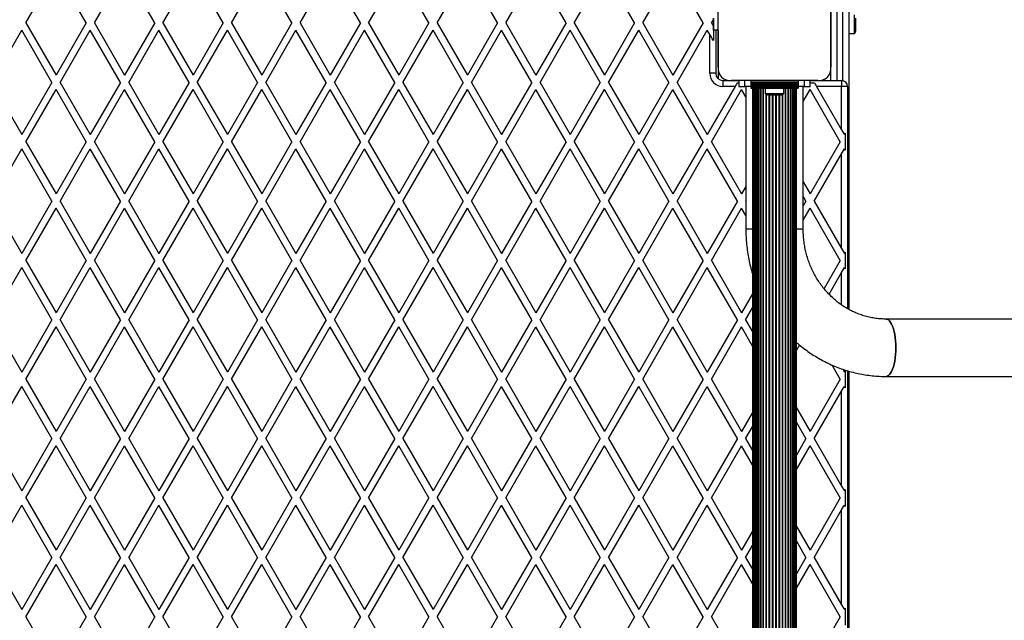
# Model space of a CAD drawing. Units: millimetres. Extents: x 0 to 15008, y 0 to 12959.
# Drawn here: x 9137 to 9966, y 8110 to 8615 of the extents above; entities that cross this region are included whole.
import ezdxf

# ---------------------------------------------------------------- set-up
doc = ezdxf.new("R2010")
doc.units = ezdxf.units.MM

msp = doc.modelspace()

# ---------------------------------------------------------------- linework, layer by layer
at = {"color": 7, "linetype": 'Continuous', "lineweight": 25, "ltscale": 50}
for p, q in [((9835, 8851.67), (9835, 8371.33)), ((9141.99, 8612.5), (9167.4, 8656.5)), ((9192.8, 8612.5), (9167.4, 8656.5)), ((9199.73, 8612.5), (9225.13, 8656.5)), ((9250.54, 8612.5), (9225.13, 8656.5)), ((9257.46, 8612.5), (9282.87, 8656.5)), ((9308.27, 8612.5), (9282.87, 8656.5)), ((9315.2, 8612.5), (9340.6, 8656.5)), ((9366.01, 8612.5), (9340.6, 8656.5)), ((9372.93, 8612.5), (9398.34, 8656.5)), ((9423.74, 8612.5), (9398.34, 8656.5)), ((9430.67, 8612.5), (9456.07, 8656.5)), ((9481.48, 8612.5), (9456.07, 8656.5)), ((9488.4, 8612.5), (9513.81, 8656.5)), ((9539.21, 8612.5), (9513.81, 8656.5)), ((9546.14, 8612.5), (9571.54, 8656.5)), ((9596.95, 8612.5), (9571.54, 8656.5)), ((9603.87, 8612.5), (9629.28, 8656.5)), ((9654.68, 8612.5), (9629.28, 8656.5)), ((9661.61, 8612.5), (9687.01, 8656.5)), ((9712.42, 8612.5), (9687.01, 8656.5)), ((9725, 8575.14), (9725, 8647.75)), ((9820, 8575.14), (9820, 8647.86)), ((9820, 8647.86), (9820, 8575.14)), ((9720.79, 8616.5), (9720.79, 8606.5)), ((9721.23, 8616.5), (9721.23, 8606.5)), ((9840, 8603.6), (9840, 8619.4)), ((9841, 8606.5), (9841, 8616.5)), ((9141.99, 8612.5), (9167.4, 8568.5)), ((9192.8, 8612.5), (9167.4, 8568.5)), ((9199.73, 8612.5), (9225.13, 8568.5)), ((9250.54, 8612.5), (9225.13, 8568.5)), ((9257.46, 8612.5), (9282.87, 8568.5)), ((9308.27, 8612.5), (9282.87, 8568.5)), ((9315.2, 8612.5), (9340.6, 8568.5)), ((9366.01, 8612.5), (9340.6, 8568.5)), ((9372.93, 8612.5), (9398.34, 8568.5)), ((9423.74, 8612.5), (9398.34, 8568.5)), ((9430.67, 8612.5), (9456.07, 8568.5)), ((9481.48, 8612.5), (9456.07, 8568.5)), ((9488.4, 8612.5), (9513.81, 8568.5)), ((9539.21, 8612.5), (9513.81, 8568.5)), ((9546.14, 8612.5), (9571.54, 8568.5)), ((9596.95, 8612.5), (9571.54, 8568.5)), ((9603.87, 8612.5), (9629.28, 8568.5)), ((9654.68, 8612.5), (9629.28, 8568.5)), ((9661.61, 8612.5), (9687.01, 8568.5)), ((9712.42, 8612.5), (9687.01, 8568.5)), ((9113.13, 8562.5), (9138.53, 8606.5)), ((9163.93, 8562.5), (9138.53, 8606.5)), ((9170.86, 8562.5), (9196.27, 8606.5)), ((9221.67, 8562.5), (9196.27, 8606.5)), ((9228.6, 8562.5), (9254, 8606.5)), ((9279.4, 8562.5), (9254, 8606.5)), ((9286.33, 8562.5), (9311.74, 8606.5)), ((9337.14, 8562.5), (9311.74, 8606.5)), ((9344.07, 8562.5), (9369.47, 8606.5)), ((9394.87, 8562.5), (9369.47, 8606.5)), ((9401.8, 8562.5), (9427.21, 8606.5)), ((9452.61, 8562.5), (9427.21, 8606.5)), ((9459.54, 8562.5), (9484.94, 8606.5)), ((9510.34, 8562.5), (9484.94, 8606.5)), ((9517.27, 8562.5), (9542.68, 8606.5)), ((9568.08, 8562.5), (9542.68, 8606.5)), ((9575.01, 8562.5), (9600.41, 8606.5)), ((9625.81, 8562.5), (9600.41, 8606.5)), ((9632.74, 8562.5), (9658.15, 8606.5)), ((9683.55, 8562.5), (9658.15, 8606.5)), ((9690.48, 8562.5), (9715.88, 8606.5)), ((9718, 8602.83), (9715.88, 8606.5)), ((9718, 8570.1), (9718, 8602.83)), ((9721.23, 8606.5), (9720.79, 8606.5)), ((9721, 8606.5), (9721, 8597.63)), ((9725, 8606.5), (9721.23, 8606.5)), ((9723, 8606.5), (9723, 8570.1)), ((9725, 8606.5), (9725, 8575.13)), ((9835, 8603.6), (9840, 8603.6)), ((9723, 8570.1), (9718, 8570.1)), ((9725, 8573.14), (9725, 8565.58)), ((9820, 8564), (9820, 8573.14)), ((9113.13, 8562.5), (9138.53, 8518.5)), ((9163.93, 8562.5), (9138.53, 8518.5)), ((9170.86, 8562.5), (9196.27, 8518.5)), ((9221.67, 8562.5), (9196.27, 8518.5)), ((9228.6, 8562.5), (9254, 8518.5)), ((9279.4, 8562.5), (9254, 8518.5)), ((9286.33, 8562.5), (9311.74, 8518.5)), ((9337.14, 8562.5), (9311.74, 8518.5)), ((9344.07, 8562.5), (9369.47, 8518.5)), ((9394.87, 8562.5), (9369.47, 8518.5)), ((9401.8, 8562.5), (9427.21, 8518.5)), ((9452.61, 8562.5), (9427.21, 8518.5)), ((9459.54, 8562.5), (9484.94, 8518.5)), ((9510.34, 8562.5), (9484.94, 8518.5)), ((9517.27, 8562.5), (9542.68, 8518.5)), ((9568.08, 8562.5), (9542.68, 8518.5)), ((9575.01, 8562.5), (9600.41, 8518.5)), ((9625.81, 8562.5), (9600.41, 8518.5)), ((9632.74, 8562.5), (9658.15, 8518.5)), ((9683.55, 8562.5), (9658.15, 8518.5)), ((9690.48, 8562.5), (9715.88, 8518.5)), ((9739.26, 8559), (9715.88, 8518.5)), ((9729.1, 8564), (9729.1, 8559)), ((9729.1, 8564), (9734.14, 8564)), ((9739.26, 8559), (9729.1, 8559)), ((9736.14, 8564), (9742.5, 8564)), ((9808.86, 8564), (9736.14, 8564)), ((9741, 8562), (9742.5, 8562)), ((9742.5, 8564), (9742.5, 8559)), ((9747.5, 8564), (9742.5, 8564)), ((9742.5, 8559), (9747.5, 8559)), ((9747.5, 8559), (9747.5, 8564)), ((9752.5, 8564), (9747.5, 8564)), ((9752.5, 8559), (9747.5, 8559)), ((9748.35, 8559), (9748.35, 8439)), ((9792.5, 8564), (9752.5, 8564)), ((9752.5, 8564), (9752.5, 8562.65)), ((9792.5, 8562.65), (9752.5, 8562.65)), ((9752.5, 8562.65), (9752.5, 8561.74)), ((9792.5, 8561.74), (9752.5, 8561.74)), ((9752.5, 8561.74), (9752.5, 8561.51)), ((9792.5, 8561.51), (9752.5, 8561.51)), ((9752.5, 8561.51), (9752.5, 8560.7)), ((9752.5, 8560.7), (9792.5, 8560.7)), ((9752.5, 8560.7), (9752.5, 8560.63)), ((9792.5, 8560.63), (9752.5, 8560.63)), ((9752.5, 8560.63), (9752.5, 8559.72)), ((9752.5, 8559.72), (9792.5, 8559.72)), ((9752.5, 8559.72), (9752.5, 8559.65)), ((9792.5, 8559.65), (9752.5, 8559.65)), ((9752.5, 8559.65), (9752.5, 8558.74)), ((9752.5, 8558.74), (9792.5, 8558.74)), ((9752.5, 8558.74), (9752.5, 8558.67)), ((9792.5, 8558.67), (9752.5, 8558.67)), ((9752.5, 8558.67), (9752.5, 8557.76)), ((9752.5, 8557.76), (9792.5, 8557.76)), ((9752.5, 8557.76), (9752.5, 8557.5)), ((9797.5, 8564), (9792.5, 8564)), ((9792.5, 8564), (9792.5, 8562.65)), ((9792.5, 8562.65), (9792.5, 8561.74)), ((9792.5, 8561.74), (9792.5, 8561.51)), ((9792.5, 8561.51), (9792.5, 8560.7)), ((9792.5, 8560.7), (9792.5, 8560.63)), ((9792.5, 8560.63), (9792.5, 8559.72)), ((9792.5, 8559.72), (9792.5, 8559.65)), ((9792.5, 8559.65), (9792.5, 8558.74)), ((9797.5, 8559), (9792.5, 8559)), ((9792.5, 8558.74), (9792.5, 8558.67)), ((9792.5, 8558.67), (9792.5, 8557.76)), ((9792.5, 8557.76), (9792.5, 8557.5)), ((9796.65, 8439), (9796.65, 8559)), ((9797, 8559), (9796.65, 8558.4)), ((9797.5, 8564), (9797.5, 8559)), ((9802.5, 8564), (9797.5, 8564)), ((9797.5, 8559), (9802.5, 8559)), ((9802.5, 8564), (9808.86, 8564)), ((9802.5, 8559), (9802.5, 8564)), ((9802.5, 8562), (9806.24, 8562)), ((9829, 8559), (9807.97, 8559)), ((9807.97, 8559), (9829, 8522.57)), ((9810.86, 8564), (9829, 8564)), ((9829, 8564), (9829, 8559)), ((9829, 8522.57), (9829, 8559)), ((9834, 8559), (9829, 8559)), ((9834, 8559), (9834, 8371.87)), ((9141.99, 8512.5), (9167.4, 8556.5)), ((9192.8, 8512.5), (9167.4, 8556.5)), ((9199.73, 8512.5), (9225.13, 8556.5)), ((9250.54, 8512.5), (9225.13, 8556.5)), ((9257.46, 8512.5), (9282.87, 8556.5)), ((9308.27, 8512.5), (9282.87, 8556.5)), ((9315.2, 8512.5), (9340.6, 8556.5)), ((9366.01, 8512.5), (9340.6, 8556.5)), ((9372.93, 8512.5), (9398.34, 8556.5)), ((9423.74, 8512.5), (9398.34, 8556.5)), ((9430.67, 8512.5), (9456.07, 8556.5)), ((9481.48, 8512.5), (9456.07, 8556.5)), ((9488.4, 8512.5), (9513.81, 8556.5)), ((9539.21, 8512.5), (9513.81, 8556.5)), ((9546.14, 8512.5), (9571.54, 8556.5)), ((9596.95, 8512.5), (9571.54, 8556.5)), ((9603.87, 8512.5), (9629.28, 8556.5)), ((9654.68, 8512.5), (9629.28, 8556.5)), ((9661.61, 8512.5), (9687.01, 8556.5)), ((9712.42, 8512.5), (9687.01, 8556.5)), ((9719.34, 8512.5), (9744.75, 8556.5)), ((9748.35, 8550.26), (9744.75, 8556.5)), ((9752.5, 8557.5), (9792.5, 8557.5)), ((9754, 8557.5), (9754, 7630.5)), ((9754.21, 8557.5), (9754.21, 7630.5)), ((9754.84, 8557.5), (9754.84, 7630.5)), ((9755.86, 8557.5), (9755.86, 7630.5)), ((9757.27, 8557.5), (9757.27, 7630.5)), ((9759.01, 8557.5), (9759.01, 7630.5)), ((9761.05, 8557.5), (9761.05, 7630.5)), ((9764.6, 8557.5), (9764.6, 8553)), ((9764.6, 8553), (9772.5, 8553)), ((9767.5, 8552), (9772.5, 8552)), ((9772.5, 8553), (9780.4, 8553)), ((9772.5, 8552), (9777.5, 8552)), ((9780.4, 8553), (9780.4, 8557.5)), ((9783.95, 7630.5), (9783.95, 8557.5)), ((9785.99, 7630.5), (9785.99, 8557.5)), ((9787.73, 7630.5), (9787.73, 8557.5)), ((9789.14, 7630.5), (9789.14, 8557.5)), ((9790.16, 7630.5), (9790.16, 8557.5)), ((9790.79, 7630.5), (9790.79, 8557.5)), ((9791, 7630.5), (9791, 8557.5)), ((9796.65, 8546.4), (9802.48, 8556.5)), ((9827.89, 8512.5), (9802.48, 8556.5)), ((9832, 8519.63), (9832, 8505.37)), ((9141.99, 8512.5), (9167.4, 8468.5)), ((9192.8, 8512.5), (9167.4, 8468.5)), ((9199.73, 8512.5), (9225.13, 8468.5)), ((9250.54, 8512.5), (9225.13, 8468.5)), ((9257.46, 8512.5), (9282.87, 8468.5)), ((9308.27, 8512.5), (9282.87, 8468.5)), ((9315.2, 8512.5), (9340.6, 8468.5)), ((9366.01, 8512.5), (9340.6, 8468.5)), ((9372.93, 8512.5), (9398.34, 8468.5)), ((9423.74, 8512.5), (9398.34, 8468.5)), ((9430.67, 8512.5), (9456.07, 8468.5)), ((9481.48, 8512.5), (9456.07, 8468.5)), ((9488.4, 8512.5), (9513.81, 8468.5)), ((9539.21, 8512.5), (9513.81, 8468.5)), ((9546.14, 8512.5), (9571.54, 8468.5)), ((9596.95, 8512.5), (9571.54, 8468.5)), ((9603.87, 8512.5), (9629.28, 8468.5)), ((9654.68, 8512.5), (9629.28, 8468.5)), ((9661.61, 8512.5), (9687.01, 8468.5)), ((9712.42, 8512.5), (9687.01, 8468.5)), ((9719.34, 8512.5), (9744.75, 8468.5)), ((9827.89, 8512.5), (9802.48, 8468.5)), ((9113.13, 8462.5), (9138.53, 8506.5)), ((9163.93, 8462.5), (9138.53, 8506.5)), ((9170.86, 8462.5), (9196.27, 8506.5)), ((9221.67, 8462.5), (9196.27, 8506.5)), ((9228.6, 8462.5), (9254, 8506.5)), ((9279.4, 8462.5), (9254, 8506.5)), ((9286.33, 8462.5), (9311.74, 8506.5)), ((9337.14, 8462.5), (9311.74, 8506.5)), ((9344.07, 8462.5), (9369.47, 8506.5)), ((9394.87, 8462.5), (9369.47, 8506.5)), ((9401.8, 8462.5), (9427.21, 8506.5)), ((9452.61, 8462.5), (9427.21, 8506.5)), ((9459.54, 8462.5), (9484.94, 8506.5)), ((9510.34, 8462.5), (9484.94, 8506.5)), ((9517.27, 8462.5), (9542.68, 8506.5)), ((9568.08, 8462.5), (9542.68, 8506.5)), ((9575.01, 8462.5), (9600.41, 8506.5)), ((9625.81, 8462.5), (9600.41, 8506.5)), ((9632.74, 8462.5), (9658.15, 8506.5)), ((9683.55, 8462.5), (9658.15, 8506.5)), ((9690.48, 8462.5), (9715.88, 8506.5)), ((9741.28, 8462.5), (9715.88, 8506.5)), ((9805.95, 8462.5), (9829, 8502.43)), ((9829, 8422.57), (9829, 8502.43)), ((9796.65, 8478.6), (9802.48, 8468.5)), ((9748.35, 8474.74), (9744.75, 8468.5)), ((9799.02, 8462.5), (9796.65, 8466.6)), ((9113.13, 8462.5), (9138.53, 8418.5)), ((9163.93, 8462.5), (9138.53, 8418.5)), ((9170.86, 8462.5), (9196.27, 8418.5)), ((9221.67, 8462.5), (9196.27, 8418.5)), ((9228.6, 8462.5), (9254, 8418.5)), ((9279.4, 8462.5), (9254, 8418.5)), ((9286.33, 8462.5), (9311.74, 8418.5)), ((9337.14, 8462.5), (9311.74, 8418.5)), ((9344.07, 8462.5), (9369.47, 8418.5)), ((9394.87, 8462.5), (9369.47, 8418.5)), ((9401.8, 8462.5), (9427.21, 8418.5)), ((9452.61, 8462.5), (9427.21, 8418.5)), ((9459.54, 8462.5), (9484.94, 8418.5)), ((9510.34, 8462.5), (9484.94, 8418.5)), ((9517.27, 8462.5), (9542.68, 8418.5)), ((9568.08, 8462.5), (9542.68, 8418.5)), ((9575.01, 8462.5), (9600.41, 8418.5)), ((9625.81, 8462.5), (9600.41, 8418.5)), ((9632.74, 8462.5), (9658.15, 8418.5)), ((9683.55, 8462.5), (9658.15, 8418.5)), ((9690.48, 8462.5), (9715.88, 8418.5)), ((9741.28, 8462.5), (9715.88, 8418.5)), ((9748.21, 8462.5), (9748.35, 8462.74)), ((9748.21, 8462.5), (9748.35, 8462.26)), ((9799.02, 8462.5), (9796.65, 8458.4)), ((9805.95, 8462.5), (9829, 8422.57)), ((9141.99, 8412.5), (9167.4, 8456.5)), ((9192.8, 8412.5), (9167.4, 8456.5)), ((9199.73, 8412.5), (9225.13, 8456.5)), ((9250.54, 8412.5), (9225.13, 8456.5)), ((9257.46, 8412.5), (9282.87, 8456.5)), ((9308.27, 8412.5), (9282.87, 8456.5)), ((9315.2, 8412.5), (9340.6, 8456.5)), ((9366.01, 8412.5), (9340.6, 8456.5)), ((9372.93, 8412.5), (9398.34, 8456.5)), ((9423.74, 8412.5), (9398.34, 8456.5)), ((9430.67, 8412.5), (9456.07, 8456.5)), ((9481.48, 8412.5), (9456.07, 8456.5)), ((9488.4, 8412.5), (9513.81, 8456.5)), ((9539.21, 8412.5), (9513.81, 8456.5)), ((9546.14, 8412.5), (9571.54, 8456.5)), ((9596.95, 8412.5), (9571.54, 8456.5)), ((9603.87, 8412.5), (9629.28, 8456.5)), ((9654.68, 8412.5), (9629.28, 8456.5)), ((9661.61, 8412.5), (9687.01, 8456.5)), ((9712.42, 8412.5), (9687.01, 8456.5)), ((9719.34, 8412.5), (9744.75, 8456.5)), ((9748.35, 8450.26), (9744.75, 8456.5)), ((9796.65, 8446.4), (9802.48, 8456.5)), ((9827.89, 8412.5), (9802.48, 8456.5)), ((9832, 8419.63), (9832, 8405.37)), ((9141.99, 8412.5), (9167.4, 8368.5)), ((9192.8, 8412.5), (9167.4, 8368.5)), ((9199.73, 8412.5), (9225.13, 8368.5)), ((9250.54, 8412.5), (9225.13, 8368.5)), ((9257.46, 8412.5), (9282.87, 8368.5)), ((9308.27, 8412.5), (9282.87, 8368.5)), ((9315.2, 8412.5), (9340.6, 8368.5)), ((9366.01, 8412.5), (9340.6, 8368.5)), ((9372.93, 8412.5), (9398.34, 8368.5)), ((9423.74, 8412.5), (9398.34, 8368.5)), ((9430.67, 8412.5), (9456.07, 8368.5)), ((9481.48, 8412.5), (9456.07, 8368.5)), ((9488.4, 8412.5), (9513.81, 8368.5)), ((9539.21, 8412.5), (9513.81, 8368.5)), ((9546.14, 8412.5), (9571.54, 8368.5)), ((9596.95, 8412.5), (9571.54, 8368.5)), ((9603.87, 8412.5), (9629.28, 8368.5)), ((9654.68, 8412.5), (9629.28, 8368.5)), ((9661.61, 8412.5), (9687.01, 8368.5)), ((9712.42, 8412.5), (9687.01, 8368.5)), ((9719.34, 8412.5), (9744.75, 8368.5)), ((9827.89, 8412.5), (9814.2, 8388.79)), ((9113.13, 8362.5), (9138.53, 8406.5)), ((9163.93, 8362.5), (9138.53, 8406.5)), ((9170.86, 8362.5), (9196.27, 8406.5)), ((9221.67, 8362.5), (9196.27, 8406.5)), ((9228.6, 8362.5), (9254, 8406.5)), ((9279.4, 8362.5), (9254, 8406.5)), ((9286.33, 8362.5), (9311.74, 8406.5)), ((9337.14, 8362.5), (9311.74, 8406.5)), ((9344.07, 8362.5), (9369.47, 8406.5)), ((9394.87, 8362.5), (9369.47, 8406.5)), ((9401.8, 8362.5), (9427.21, 8406.5)), ((9452.61, 8362.5), (9427.21, 8406.5)), ((9459.54, 8362.5), (9484.94, 8406.5)), ((9510.34, 8362.5), (9484.94, 8406.5)), ((9517.27, 8362.5), (9542.68, 8406.5)), ((9568.08, 8362.5), (9542.68, 8406.5)), ((9575.01, 8362.5), (9600.41, 8406.5)), ((9625.81, 8362.5), (9600.41, 8406.5)), ((9632.74, 8362.5), (9658.15, 8406.5)), ((9683.55, 8362.5), (9658.15, 8406.5)), ((9690.48, 8362.5), (9715.88, 8406.5)), ((9741.28, 8362.5), (9715.88, 8406.5)), ((9818.4, 8384.06), (9829, 8402.43)), ((9754, 8384.53), (9744.75, 8368.5)), ((9748.21, 8362.5), (9754, 8372.53)), ((9113.13, 8362.5), (9138.53, 8318.5)), ((9163.93, 8362.5), (9138.53, 8318.5)), ((9170.86, 8362.5), (9196.27, 8318.5)), ((9221.67, 8362.5), (9196.27, 8318.5)), ((9228.6, 8362.5), (9254, 8318.5)), ((9279.4, 8362.5), (9254, 8318.5)), ((9286.33, 8362.5), (9311.74, 8318.5)), ((9337.14, 8362.5), (9311.74, 8318.5)), ((9344.07, 8362.5), (9369.47, 8318.5)), ((9394.87, 8362.5), (9369.47, 8318.5)), ((9401.8, 8362.5), (9427.21, 8318.5)), ((9452.61, 8362.5), (9427.21, 8318.5)), ((9459.54, 8362.5), (9484.94, 8318.5)), ((9510.34, 8362.5), (9484.94, 8318.5)), ((9517.27, 8362.5), (9542.68, 8318.5)), ((9568.08, 8362.5), (9542.68, 8318.5)), ((9575.01, 8362.5), (9600.41, 8318.5)), ((9625.81, 8362.5), (9600.41, 8318.5)), ((9632.74, 8362.5), (9658.15, 8318.5)), ((9683.55, 8362.5), (9658.15, 8318.5)), ((9690.48, 8362.5), (9715.88, 8318.5)), ((9741.28, 8362.5), (9715.88, 8318.5)), ((9748.21, 8362.5), (9754, 8352.47)), ((12823.61, 8363.15), (9866.47, 8363.15)), ((9141.99, 8312.5), (9167.4, 8356.5)), ((9192.8, 8312.5), (9167.4, 8356.5)), ((9199.73, 8312.5), (9225.13, 8356.5)), ((9250.54, 8312.5), (9225.13, 8356.5)), ((9257.46, 8312.5), (9282.87, 8356.5)), ((9308.27, 8312.5), (9282.87, 8356.5)), ((9315.2, 8312.5), (9340.6, 8356.5)), ((9366.01, 8312.5), (9340.6, 8356.5)), ((9372.93, 8312.5), (9398.34, 8356.5)), ((9423.74, 8312.5), (9398.34, 8356.5)), ((9430.67, 8312.5), (9456.07, 8356.5)), ((9481.48, 8312.5), (9456.07, 8356.5)), ((9488.4, 8312.5), (9513.81, 8356.5)), ((9539.21, 8312.5), (9513.81, 8356.5)), ((9546.14, 8312.5), (9571.54, 8356.5)), ((9596.95, 8312.5), (9571.54, 8356.5)), ((9603.87, 8312.5), (9629.28, 8356.5)), ((9654.68, 8312.5), (9629.28, 8356.5)), ((9661.61, 8312.5), (9687.01, 8356.5)), ((9712.42, 8312.5), (9687.01, 8356.5)), ((9719.34, 8312.5), (9744.75, 8356.5)), ((9754, 8340.47), (9744.75, 8356.5)), ((9791, 8336.61), (9793.68, 8341.26)), ((9827.89, 8312.5), (9820.98, 8324.46)), ((9832, 8319.63), (9832, 8305.37)), ((9834, 8319.64), (9834, 7868.36)), ((9835, 8319.35), (9835, 7868.64)), ((9141.99, 8312.5), (9167.4, 8268.5)), ((9192.8, 8312.5), (9167.4, 8268.5)), ((9199.73, 8312.5), (9225.13, 8268.5)), ((9250.54, 8312.5), (9225.13, 8268.5)), ((9257.46, 8312.5), (9282.87, 8268.5)), ((9308.27, 8312.5), (9282.87, 8268.5)), ((9315.2, 8312.5), (9340.6, 8268.5)), ((9366.01, 8312.5), (9340.6, 8268.5)), ((9372.93, 8312.5), (9398.34, 8268.5)), ((9423.74, 8312.5), (9398.34, 8268.5)), ((9430.67, 8312.5), (9456.07, 8268.5)), ((9481.48, 8312.5), (9456.07, 8268.5)), ((9488.4, 8312.5), (9513.81, 8268.5)), ((9539.21, 8312.5), (9513.81, 8268.5)), ((9546.14, 8312.5), (9571.54, 8268.5)), ((9596.95, 8312.5), (9571.54, 8268.5)), ((9603.87, 8312.5), (9629.28, 8268.5)), ((9654.68, 8312.5), (9629.28, 8268.5)), ((9661.61, 8312.5), (9687.01, 8268.5)), ((9712.42, 8312.5), (9687.01, 8268.5)), ((9719.34, 8312.5), (9744.75, 8268.5)), ((9827.89, 8312.5), (9802.48, 8268.5)), ((9866.47, 8314.85), (12823.61, 8314.85)), ((9113.13, 8262.5), (9138.53, 8306.5)), ((9163.93, 8262.5), (9138.53, 8306.5)), ((9170.86, 8262.5), (9196.27, 8306.5)), ((9221.67, 8262.5), (9196.27, 8306.5)), ((9228.6, 8262.5), (9254, 8306.5)), ((9279.4, 8262.5), (9254, 8306.5)), ((9286.33, 8262.5), (9311.74, 8306.5)), ((9337.14, 8262.5), (9311.74, 8306.5)), ((9344.07, 8262.5), (9369.47, 8306.5)), ((9394.87, 8262.5), (9369.47, 8306.5)), ((9401.8, 8262.5), (9427.21, 8306.5)), ((9452.61, 8262.5), (9427.21, 8306.5)), ((9459.54, 8262.5), (9484.94, 8306.5)), ((9510.34, 8262.5), (9484.94, 8306.5)), ((9517.27, 8262.5), (9542.68, 8306.5)), ((9568.08, 8262.5), (9542.68, 8306.5)), ((9575.01, 8262.5), (9600.41, 8306.5)), ((9625.81, 8262.5), (9600.41, 8306.5)), ((9632.74, 8262.5), (9658.15, 8306.5)), ((9683.55, 8262.5), (9658.15, 8306.5)), ((9690.48, 8262.5), (9715.88, 8306.5)), ((9741.28, 8262.5), (9715.88, 8306.5)), ((9805.95, 8262.5), (9829, 8302.43)), ((9829, 8222.57), (9829, 8302.43)), ((9754, 8284.53), (9744.75, 8268.5)), ((9791, 8288.39), (9802.48, 8268.5)), ((9799.02, 8262.5), (9791, 8276.39)), ((9748.21, 8262.5), (9754, 8272.53)), ((9113.13, 8262.5), (9138.53, 8218.5)), ((9163.93, 8262.5), (9138.53, 8218.5)), ((9170.86, 8262.5), (9196.27, 8218.5)), ((9221.67, 8262.5), (9196.27, 8218.5)), ((9228.6, 8262.5), (9254, 8218.5)), ((9279.4, 8262.5), (9254, 8218.5)), ((9286.33, 8262.5), (9311.74, 8218.5)), ((9337.14, 8262.5), (9311.74, 8218.5)), ((9344.07, 8262.5), (9369.47, 8218.5)), ((9394.87, 8262.5), (9369.47, 8218.5)), ((9401.8, 8262.5), (9427.21, 8218.5)), ((9452.61, 8262.5), (9427.21, 8218.5)), ((9459.54, 8262.5), (9484.94, 8218.5)), ((9510.34, 8262.5), (9484.94, 8218.5)), ((9517.27, 8262.5), (9542.68, 8218.5)), ((9568.08, 8262.5), (9542.68, 8218.5)), ((9575.01, 8262.5), (9600.41, 8218.5)), ((9625.81, 8262.5), (9600.41, 8218.5)), ((9632.74, 8262.5), (9658.15, 8218.5)), ((9683.55, 8262.5), (9658.15, 8218.5)), ((9690.48, 8262.5), (9715.88, 8218.5)), ((9741.28, 8262.5), (9715.88, 8218.5)), ((9748.21, 8262.5), (9754, 8252.47)), ((9799.02, 8262.5), (9791, 8248.61)), ((9805.95, 8262.5), (9829, 8222.57)), ((9141.99, 8212.5), (9167.4, 8256.5)), ((9192.8, 8212.5), (9167.4, 8256.5)), ((9199.73, 8212.5), (9225.13, 8256.5)), ((9250.54, 8212.5), (9225.13, 8256.5)), ((9257.46, 8212.5), (9282.87, 8256.5)), ((9308.27, 8212.5), (9282.87, 8256.5)), ((9315.2, 8212.5), (9340.6, 8256.5)), ((9366.01, 8212.5), (9340.6, 8256.5)), ((9372.93, 8212.5), (9398.34, 8256.5)), ((9423.74, 8212.5), (9398.34, 8256.5)), ((9430.67, 8212.5), (9456.07, 8256.5)), ((9481.48, 8212.5), (9456.07, 8256.5)), ((9488.4, 8212.5), (9513.81, 8256.5)), ((9539.21, 8212.5), (9513.81, 8256.5)), ((9546.14, 8212.5), (9571.54, 8256.5)), ((9596.95, 8212.5), (9571.54, 8256.5)), ((9603.87, 8212.5), (9629.28, 8256.5)), ((9654.68, 8212.5), (9629.28, 8256.5)), ((9661.61, 8212.5), (9687.01, 8256.5)), ((9712.42, 8212.5), (9687.01, 8256.5)), ((9719.34, 8212.5), (9744.75, 8256.5)), ((9754, 8240.47), (9744.75, 8256.5)), ((9791, 8236.61), (9802.48, 8256.5)), ((9827.89, 8212.5), (9802.48, 8256.5)), ((9832, 8219.63), (9832, 8205.37)), ((9141.99, 8212.5), (9167.4, 8168.5)), ((9192.8, 8212.5), (9167.4, 8168.5)), ((9199.73, 8212.5), (9225.13, 8168.5)), ((9250.54, 8212.5), (9225.13, 8168.5)), ((9257.46, 8212.5), (9282.87, 8168.5)), ((9308.27, 8212.5), (9282.87, 8168.5)), ((9315.2, 8212.5), (9340.6, 8168.5)), ((9366.01, 8212.5), (9340.6, 8168.5)), ((9372.93, 8212.5), (9398.34, 8168.5)), ((9423.74, 8212.5), (9398.34, 8168.5)), ((9430.67, 8212.5), (9456.07, 8168.5)), ((9481.48, 8212.5), (9456.07, 8168.5)), ((9488.4, 8212.5), (9513.81, 8168.5)), ((9539.21, 8212.5), (9513.81, 8168.5)), ((9546.14, 8212.5), (9571.54, 8168.5)), ((9596.95, 8212.5), (9571.54, 8168.5)), ((9603.87, 8212.5), (9629.28, 8168.5)), ((9654.68, 8212.5), (9629.28, 8168.5)), ((9661.61, 8212.5), (9687.01, 8168.5)), ((9712.42, 8212.5), (9687.01, 8168.5)), ((9719.34, 8212.5), (9744.75, 8168.5)), ((9827.89, 8212.5), (9802.48, 8168.5)), ((9113.13, 8162.5), (9138.53, 8206.5)), ((9163.93, 8162.5), (9138.53, 8206.5)), ((9170.86, 8162.5), (9196.27, 8206.5)), ((9221.67, 8162.5), (9196.27, 8206.5)), ((9228.6, 8162.5), (9254, 8206.5)), ((9279.4, 8162.5), (9254, 8206.5)), ((9286.33, 8162.5), (9311.74, 8206.5)), ((9337.14, 8162.5), (9311.74, 8206.5)), ((9344.07, 8162.5), (9369.47, 8206.5)), ((9394.87, 8162.5), (9369.47, 8206.5)), ((9401.8, 8162.5), (9427.21, 8206.5)), ((9452.61, 8162.5), (9427.21, 8206.5)), ((9459.54, 8162.5), (9484.94, 8206.5)), ((9510.34, 8162.5), (9484.94, 8206.5)), ((9517.27, 8162.5), (9542.68, 8206.5)), ((9568.08, 8162.5), (9542.68, 8206.5)), ((9575.01, 8162.5), (9600.41, 8206.5)), ((9625.81, 8162.5), (9600.41, 8206.5)), ((9632.74, 8162.5), (9658.15, 8206.5)), ((9683.55, 8162.5), (9658.15, 8206.5)), ((9690.48, 8162.5), (9715.88, 8206.5)), ((9741.28, 8162.5), (9715.88, 8206.5)), ((9805.95, 8162.5), (9829, 8202.43)), ((9829, 8122.57), (9829, 8202.43)), ((9791, 8188.39), (9802.48, 8168.5)), ((9754, 8184.53), (9744.75, 8168.5)), ((9799.02, 8162.5), (9791, 8176.39)), ((9748.21, 8162.5), (9754, 8172.53)), ((9113.13, 8162.5), (9138.53, 8118.5)), ((9163.93, 8162.5), (9138.53, 8118.5)), ((9170.86, 8162.5), (9196.27, 8118.5)), ((9221.67, 8162.5), (9196.27, 8118.5)), ((9228.6, 8162.5), (9254, 8118.5)), ((9279.4, 8162.5), (9254, 8118.5)), ((9286.33, 8162.5), (9311.74, 8118.5)), ((9337.14, 8162.5), (9311.74, 8118.5)), ((9344.07, 8162.5), (9369.47, 8118.5)), ((9394.87, 8162.5), (9369.47, 8118.5)), ((9401.8, 8162.5), (9427.21, 8118.5)), ((9452.61, 8162.5), (9427.21, 8118.5)), ((9459.54, 8162.5), (9484.94, 8118.5)), ((9510.34, 8162.5), (9484.94, 8118.5)), ((9517.27, 8162.5), (9542.68, 8118.5)), ((9568.08, 8162.5), (9542.68, 8118.5)), ((9575.01, 8162.5), (9600.41, 8118.5)), ((9625.81, 8162.5), (9600.41, 8118.5)), ((9632.74, 8162.5), (9658.15, 8118.5)), ((9683.55, 8162.5), (9658.15, 8118.5)), ((9690.48, 8162.5), (9715.88, 8118.5)), ((9741.28, 8162.5), (9715.88, 8118.5)), ((9748.21, 8162.5), (9754, 8152.47)), ((9799.02, 8162.5), (9791, 8148.61)), ((9805.95, 8162.5), (9829, 8122.57)), ((9141.99, 8112.5), (9167.4, 8156.5)), ((9192.8, 8112.5), (9167.4, 8156.5)), ((9199.73, 8112.5), (9225.13, 8156.5)), ((9250.54, 8112.5), (9225.13, 8156.5)), ((9257.46, 8112.5), (9282.87, 8156.5)), ((9308.27, 8112.5), (9282.87, 8156.5)), ((9315.2, 8112.5), (9340.6, 8156.5)), ((9366.01, 8112.5), (9340.6, 8156.5)), ((9372.93, 8112.5), (9398.34, 8156.5)), ((9423.74, 8112.5), (9398.34, 8156.5)), ((9430.67, 8112.5), (9456.07, 8156.5)), ((9481.48, 8112.5), (9456.07, 8156.5)), ((9488.4, 8112.5), (9513.81, 8156.5)), ((9539.21, 8112.5), (9513.81, 8156.5)), ((9546.14, 8112.5), (9571.54, 8156.5)), ((9596.95, 8112.5), (9571.54, 8156.5)), ((9603.87, 8112.5), (9629.28, 8156.5)), ((9654.68, 8112.5), (9629.28, 8156.5)), ((9661.61, 8112.5), (9687.01, 8156.5)), ((9712.42, 8112.5), (9687.01, 8156.5)), ((9719.34, 8112.5), (9744.75, 8156.5)), ((9754, 8140.47), (9744.75, 8156.5)), ((9791, 8136.61), (9802.48, 8156.5)), ((9827.89, 8112.5), (9802.48, 8156.5)), ((9832, 8119.63), (9832, 8105.37)), ((9141.99, 8112.5), (9167.4, 8068.5)), ((9192.8, 8112.5), (9167.4, 8068.5)), ((9199.73, 8112.5), (9225.13, 8068.5)), ((9250.54, 8112.5), (9225.13, 8068.5)), ((9257.46, 8112.5), (9282.87, 8068.5)), ((9308.27, 8112.5), (9282.87, 8068.5)), ((9315.2, 8112.5), (9340.6, 8068.5)), ((9366.01, 8112.5), (9340.6, 8068.5)), ((9372.93, 8112.5), (9398.34, 8068.5)), ((9423.74, 8112.5), (9398.34, 8068.5)), ((9430.67, 8112.5), (9456.07, 8068.5)), ((9481.48, 8112.5), (9456.07, 8068.5)), ((9488.4, 8112.5), (9513.81, 8068.5)), ((9539.21, 8112.5), (9513.81, 8068.5)), ((9546.14, 8112.5), (9571.54, 8068.5)), ((9596.95, 8112.5), (9571.54, 8068.5)), ((9603.87, 8112.5), (9629.28, 8068.5)), ((9654.68, 8112.5), (9629.28, 8068.5)), ((9661.61, 8112.5), (9687.01, 8068.5)), ((9712.42, 8112.5), (9687.01, 8068.5)), ((9719.34, 8112.5), (9744.75, 8068.5)), ((9827.89, 8112.5), (9802.48, 8068.5))]:
    msp.add_line(p, q, dxfattribs=at)
at = {"color": 1, "linetype": 'Continuous', "lineweight": 25, "ltscale": 50}
for p, q in [((9825, 8661), (9825, 8564)), ((9830, 8563.9), (9830, 8661.1)), ((9755.85, 7630.5), (9755.85, 8557.5)), ((9757.09, 7630.5), (9757.09, 8557.5)), ((9758.72, 7630.5), (9758.72, 8557.5)), ((9760.68, 7630.5), (9760.68, 8557.5)), ((9762.93, 7630.5), (9762.93, 8557.5)), ((9763.35, 7630.5), (9763.35, 8557.5)), ((9765.42, 7635.51), (9765.42, 8552.49)), ((9765.87, 7635.71), (9765.87, 8552.29)), ((9768.08, 7636), (9768.08, 8552)), ((9768.56, 7636), (9768.56, 8552)), ((9770.85, 7636), (9770.85, 8552)), ((9771.34, 7636), (9771.34, 8552)), ((9773.66, 7636), (9773.66, 8552)), ((9774.15, 7636), (9774.15, 8552)), ((9776.44, 7636), (9776.44, 8552)), ((9776.92, 7636), (9776.92, 8552)), ((9779.13, 7635.71), (9779.13, 8552.29)), ((9779.58, 7635.51), (9779.58, 8552.49)), ((9781.65, 7630.5), (9781.65, 8557.5)), ((9782.07, 7630.5), (9782.07, 8557.5)), ((9784.32, 7630.5), (9784.32, 8557.5)), ((9786.29, 7630.5), (9786.29, 8557.5)), ((9787.91, 7630.5), (9787.91, 8557.5)), ((9789.15, 7630.5), (9789.15, 8557.5)), ((9754, 8439), (9748.35, 8439)), ((9796.65, 8439), (9791, 8439)), ((9829, 8375.06), (9829, 8402.43))]:
    msp.add_line(p, q, dxfattribs=at)
at = {"color": 7, "linetype": 'Continuous', "lineweight": 25, "ltscale": 50, "flags": 128}
for points in [[(9719.34, 8612.5), (9719.93, 8613.51), (9720.48, 8614.47), (9720.79, 8615)], [(9719.34, 8612.5), (9719.93, 8611.49), (9720.48, 8610.53), (9720.79, 8610)], [(9721, 8597.63), (9720.08, 8599.23), (9719.06, 8600.99), (9718, 8602.83)], [(9741, 8562), (9740.46, 8561.08), (9739.88, 8560.06), (9739.26, 8559)], [(9806.24, 8562), (9806.77, 8561.08), (9807.35, 8560.06), (9807.97, 8559)], [(9829, 8522.57), (9829.81, 8521.16), (9830.6, 8519.8), (9831.35, 8518.5)], [(9832, 8519.63), (9831.79, 8519.26), (9831.57, 8518.89), (9831.35, 8518.5)], [(9829, 8502.43), (9829.81, 8503.84), (9830.6, 8505.2), (9831.35, 8506.5)], [(9832, 8505.37), (9831.79, 8505.74), (9831.57, 8506.11), (9831.35, 8506.5)], [(9829, 8422.57), (9829.81, 8421.16), (9830.6, 8419.8), (9831.35, 8418.5)], [(9832, 8419.63), (9831.79, 8419.26), (9831.57, 8418.89), (9831.35, 8418.5)], [(9829, 8402.43), (9829.81, 8403.84), (9830.6, 8405.2), (9831.35, 8406.5)], [(9832, 8405.37), (9831.79, 8405.74), (9831.57, 8406.11), (9831.35, 8406.5)], [(9866.47, 8363.15), (9867.46, 8362.97), (9868.45, 8362.45), (9869.4, 8361.58), (9870.31, 8360.38), (9871.16, 8358.88), (9871.95, 8357.08), (9872.65, 8355.01), (9873.27, 8352.72), (9873.78, 8350.22), (9874.19, 8347.56), (9874.49, 8344.78), (9874.67, 8341.91), (9874.73, 8339)], [(9866.47, 8314.85), (9867.46, 8315.03), (9868.45, 8315.55), (9869.4, 8316.42), (9870.31, 8317.62), (9871.16, 8319.13), (9871.95, 8320.92), (9872.65, 8322.99), (9873.27, 8325.28), (9873.78, 8327.78), (9874.19, 8330.44), (9874.49, 8333.22), (9874.67, 8336.09), (9874.73, 8339), (9874.67, 8341.91), (9874.49, 8344.78), (9874.19, 8347.56), (9873.78, 8350.22), (9873.27, 8352.72), (9872.65, 8355.01), (9871.95, 8357.08), (9871.16, 8358.88), (9870.31, 8360.38), (9869.4, 8361.58), (9868.45, 8362.45), (9867.46, 8362.97), (9866.47, 8363.15)], [(9874.73, 8339), (9874.67, 8336.09), (9874.49, 8333.22), (9874.19, 8330.44), (9873.78, 8327.78), (9873.27, 8325.28), (9872.65, 8322.99), (9871.95, 8320.92), (9871.16, 8319.13), (9870.31, 8317.62), (9869.4, 8316.42), (9868.45, 8315.55), (9867.46, 8315.03), (9866.47, 8314.85)], [(9829.94, 8320.94), (9830.6, 8319.8), (9831.35, 8318.5)], [(9832, 8319.63), (9831.79, 8319.26), (9831.57, 8318.89), (9831.35, 8318.5)], [(9829, 8302.43), (9829.81, 8303.84), (9830.6, 8305.2), (9831.35, 8306.5)], [(9832, 8305.37), (9831.79, 8305.74), (9831.57, 8306.11), (9831.35, 8306.5)], [(9829, 8222.57), (9829.81, 8221.16), (9830.6, 8219.8), (9831.35, 8218.5)], [(9832, 8219.63), (9831.79, 8219.26), (9831.57, 8218.89), (9831.35, 8218.5)], [(9829, 8202.43), (9829.81, 8203.84), (9830.6, 8205.2), (9831.35, 8206.5)], [(9832, 8205.37), (9831.79, 8205.74), (9831.57, 8206.11), (9831.35, 8206.5)], [(9829, 8122.57), (9829.81, 8121.16), (9830.6, 8119.8), (9831.35, 8118.5)], [(9832, 8119.63), (9831.79, 8119.26), (9831.57, 8118.89), (9831.35, 8118.5)]]:
    msp.add_lwpolyline(points, dxfattribs=at)
at = {"color": 7, "linetype": 'Continuous', "lineweight": 25, "ltscale": 2500}
for centre, radius, start, end in [((9836.29, 8606.5), 4.71, 321.94879, 0), ((9735.14, 8574.14), 10.19, 174.38132, 275.61868), ((9809.86, 8574.14), 10.19, 264.38109, 5.61891), ((9729.1, 8570.1), 11.1, 180, 270), ((9729.1, 8570.1), 6.1, 180, 270), ((9735, 8574), 10, 196.17449, 253.82551), ((9810, 8574), 10, 286.17449, 343.82551), ((9829, 8559), 5, 0, 90), ((9767.5, 8556.71), 4.7, 231.94879, 270), ((9777.5, 8556.71), 4.7, 270, 308.05121)]:
    msp.add_arc(centre, radius, start, end, dxfattribs=at)
at = {"color": 7, "linetype": 'Continuous', "lineweight": 25, "ltscale": 50}
for points, knots in [([(9748.35, 8439), (9748.36, 8437.79), (9748.39, 8434.49), (9748.68, 8429.09), (9749.3, 8422.83), (9750.23, 8416.62), (9751.47, 8410.46), (9752.72, 8405.31), (9753.67, 8402.25), (9754, 8401.18)], [0, 0, 0, 0, 0.0944035, 0.2580297, 0.4216798, 0.5853242, 0.7489555, 0.9125655, 1, 1, 1, 1]), ([(9866.47, 8363.15), (9865.8, 8363.16), (9863.62, 8363.18), (9859.95, 8363.43), (9855.48, 8364.04), (9851.06, 8364.97), (9846.7, 8366.2), (9842.42, 8367.74), (9838.25, 8369.58), (9834.19, 8371.7), (9830.27, 8374.09), (9826.51, 8376.76), (9822.91, 8379.68), (9819.49, 8382.84), (9816.27, 8386.23), (9813.25, 8389.84), (9810.46, 8393.65), (9807.9, 8397.64), (9805.58, 8401.81), (9803.51, 8406.12), (9801.7, 8410.56), (9800.15, 8415.12), (9798.88, 8419.78), (9797.89, 8424.52), (9797.18, 8429.31), (9796.73, 8434.15), (9796.68, 8437.38), (9796.65, 8439)], [0, 0, 0, 0, 0.018709, 0.06043, 0.102147, 0.143829, 0.185461, 0.227019, 0.26849, 0.309864, 0.351135, 0.392297, 0.433348, 0.474295, 0.515138, 0.555887, 0.596544, 0.637122, 0.677627, 0.718066, 0.758448, 0.798781, 0.839073, 0.879329, 0.919558, 0.959767, 1, 1, 1, 1]), ([(9791, 8343.52), (9791.39, 8343.17), (9793.28, 8341.46), (9796.88, 8338.62), (9801.79, 8335.04), (9806.88, 8331.74), (9812.12, 8328.71), (9817.49, 8325.96), (9822.99, 8323.5), (9828.6, 8321.34), (9834.3, 8319.48), (9840.09, 8317.93), (9845.93, 8316.69), (9851.84, 8315.75), (9857.77, 8315.14), (9862.66, 8314.88), (9865.56, 8314.86), (9866.47, 8314.85)], [0, 0, 0, 0, 0.0187194, 0.091944, 0.1651141, 0.2382296, 0.3112839, 0.3842823, 0.4572276, 0.5301202, 0.602963, 0.6757606, 0.7485183, 0.8212437, 0.893936, 0.9666098, 1, 1, 1, 1])]:
    msp.add_open_spline(points, degree=3, knots=knots, dxfattribs=at)

doc.saveas('drawing.dxf')
